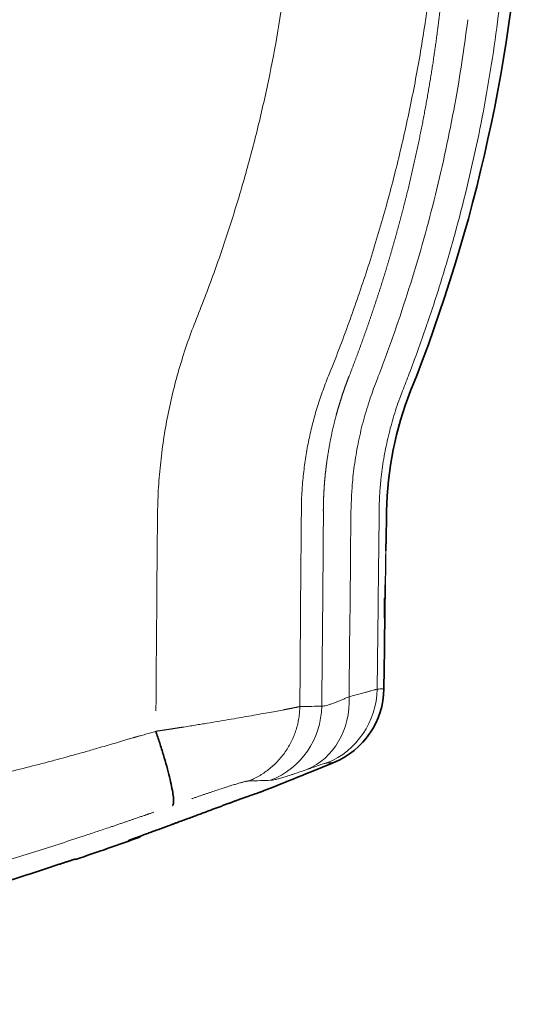
# Model space of a CAD drawing. Units: millimetres. Extents: x 145 to 652, y 22 to 569.
# Drawn here: x 578 to 652, y 248 to 393 of the extents above; entities that cross this region are included whole.
import ezdxf

# ---------------------------------------------------------------- set-up
doc = ezdxf.new("R2010")
doc.units = ezdxf.units.MM
doc.layers.add('1', color=7, linetype='Continuous', true_color=0xffffff)

msp = doc.modelspace()

# ---------------------------------------------------------------- linework, layer by layer
at = {"layer": '1', "color": 18, "linetype": 'Continuous', "lineweight": 35}
for p, q in [((631.87, 315.78), (631.94, 320.63)), ((631.87, 315.78), (631.87, 315.78)), ((631.71, 307.78), (631.66, 307.78)), ((631.55, 294.34), (631.63, 300.14)), ((595.39, 272.38), (595.39, 272.51))]:
    msp.add_line(p, q, dxfattribs=at)
at = {"layer": '1', "color": 18, "linetype": 'Continuous', "lineweight": 13}
msp.add_line((593.88, 271.91), (593.88, 271.94), dxfattribs=at)
at = {"layer": '1', "color": 18, "linetype": 'Continuous', "lineweight": 35}
for centre, radius, start, end in [((414.48, 426.71), 238, 338.2269, 15.7192), ((681.94, 319.88), 50, 158.2269, 179.1393), ((619.55, 294.52), 12, 292.458, 359.1393)]:
    msp.add_arc(centre, radius, start, end, dxfattribs=at)
msp.add_ellipse((-119.22, 303.74), major_axis=(-750.88, 0), ratio=0.577372, start_param=3.133585, end_param=3.148745, dxfattribs=at)
at = {"layer": '1', "color": 18, "linetype": 'Continuous', "lineweight": 13}
for centre, major_axis, ratio, start_param, end_param in [((615.65, 293.52), (4.02, -11.31), 0.881726, 0.04774, 1.235852), ((618.56, 294.47), (0.58, -11.99), 0.998661, 0.341409, 1.507288), ((610.39, 291.97), (0.33, -12), 0.995742, 0.347535, 1.528493)]:
    msp.add_ellipse(centre, major_axis=major_axis, ratio=ratio, start_param=start_param, end_param=end_param, dxfattribs=at)
for points, knots in [([(635.75, 471.99), (636.3, 469.24), (637.3, 463.72), (638.49, 455.42), (639.37, 447.1), (639.95, 438.75), (640.23, 430.39), (640.21, 424.8), (640.11, 420.6), (640.07, 419.19), (640, 417.44), (639.98, 417.09), (639.95, 416.39), (639.94, 416.04), (639.88, 414.99), (639.85, 414.29), (639.64, 410.79), (639.43, 408), (638.9, 402.44), (638.27, 396.91), (637.03, 388.68), (635.49, 380.51), (633.66, 372.4), (631.54, 364.36), (629.12, 356.39), (627.31, 351.12), (625.4, 345.87), (624.4, 343.25), (623.34, 340.65)], [0, 0, 0, 0, 0.0625, 0.125, 0.1875, 0.25, 0.3125, 0.375, 0.375, 0.40625, 0.40625, 0.414063, 0.414063, 0.421875, 0.421875, 0.4375, 0.4375, 0.5, 0.5, 0.5625, 0.625, 0.6875, 0.75, 0.8125, 0.875, 0.9375, 0.9375, 1, 1, 1, 1]), ([(639.41, 391.21), (639.42, 391.29), (639.44, 391.45), (639.47, 391.68), (639.5, 391.92), (639.53, 392.16), (639.56, 392.4), (639.59, 392.64), (639.62, 392.87), (639.65, 393.11), (639.68, 393.35), (639.71, 393.59), (639.74, 393.82), (639.77, 394.06), (639.79, 394.3), (639.82, 394.53), (639.85, 394.77), (639.88, 395), (639.9, 395.24), (639.93, 395.47), (639.96, 395.71), (639.98, 395.94), (640.01, 396.18), (640.03, 396.41), (640.06, 396.65), (640.08, 396.88), (640.11, 397.11), (640.13, 397.35), (640.16, 397.58), (640.18, 397.81), (640.21, 398.05), (640.23, 398.28), (640.25, 398.51), (640.27, 398.74), (640.3, 398.98), (640.32, 399.21), (640.34, 399.44), (640.36, 399.67), (640.39, 399.9), (640.41, 400.13), (640.43, 400.36), (640.45, 400.59), (640.47, 400.82), (640.49, 401.05), (640.51, 401.28), (640.53, 401.51), (640.55, 401.74), (640.57, 401.97), (640.59, 402.2), (640.61, 402.42), (640.63, 402.65), (640.64, 402.88), (640.66, 403.11), (640.68, 403.34), (640.7, 403.56), (640.71, 403.79), (640.73, 404.02), (640.75, 404.24), (640.77, 404.47), (640.78, 404.7), (640.8, 404.92), (640.81, 405.15), (640.83, 405.37), (640.84, 405.6), (640.86, 405.82), (640.87, 406.05), (640.89, 406.27), (640.9, 406.49), (640.92, 406.72), (640.93, 406.94), (640.95, 407.17), (640.96, 407.39), (640.97, 407.61), (640.99, 407.83), (641, 408.06), (641.01, 408.28), (641.02, 408.5), (641.04, 408.72), (641.05, 408.94), (641.06, 409.16), (641.07, 409.39), (641.08, 409.61), (641.09, 409.83), (641.1, 410.05), (641.11, 410.27), (641.13, 410.49), (641.14, 410.71), (641.15, 410.93), (641.16, 411.14), (641.16, 411.36), (641.17, 411.58), (641.18, 411.8), (641.19, 412.02), (641.2, 412.24), (641.21, 412.45), (641.22, 412.67), (641.22, 412.89), (641.23, 413.1), (641.24, 413.32), (641.25, 413.54), (641.25, 413.75), (641.26, 413.97), (641.27, 414.18), (641.27, 414.4), (641.28, 414.61), (641.29, 414.83), (641.29, 415.04), (641.3, 415.26), (641.3, 415.47), (641.31, 415.69), (641.31, 415.9), (641.32, 416.11), (641.32, 416.33), (641.33, 416.54), (641.33, 416.75), (641.34, 416.96), (641.34, 417.18), (641.34, 417.39), (641.35, 417.6), (641.35, 417.81), (641.38, 419.72), (641.39, 423.35), (641.28, 428.7), (641.04, 434.08), (640.67, 439.5), (640.16, 445.12), (639.47, 451.09), (638.55, 457.53), (637.36, 464.39), (636.38, 469.17), (635.81, 471.75), (635.77, 471.91), (635.75, 471.99)], [0, 0, 0, 0, 0.002978, 0.005952, 0.008923, 0.011892, 0.014856, 0.017818, 0.020777, 0.023732, 0.026684, 0.029633, 0.032579, 0.035521, 0.038461, 0.041397, 0.04433, 0.04726, 0.050186, 0.05311, 0.05603, 0.058947, 0.061861, 0.064772, 0.067679, 0.070583, 0.073484, 0.076382, 0.079277, 0.082169, 0.085057, 0.087942, 0.090824, 0.093703, 0.096578, 0.099451, 0.10232, 0.105186, 0.108049, 0.110908, 0.113765, 0.116618, 0.119468, 0.122315, 0.125158, 0.127999, 0.130836, 0.13367, 0.136501, 0.139328, 0.142153, 0.144974, 0.147792, 0.150607, 0.153419, 0.156227, 0.159033, 0.161835, 0.164634, 0.167429, 0.170222, 0.173011, 0.175797, 0.17858, 0.18136, 0.184137, 0.18691, 0.18968, 0.192447, 0.195211, 0.197972, 0.200729, 0.203483, 0.206234, 0.208982, 0.211727, 0.214468, 0.217207, 0.219942, 0.222674, 0.225402, 0.228128, 0.23085, 0.233569, 0.236285, 0.238998, 0.241707, 0.244413, 0.247117, 0.249816, 0.252513, 0.255207, 0.257897, 0.260584, 0.263268, 0.265949, 0.268626, 0.271301, 0.273972, 0.27664, 0.279305, 0.281966, 0.284625, 0.28728, 0.289932, 0.292581, 0.295226, 0.297869, 0.300508, 0.303144, 0.305777, 0.308406, 0.311033, 0.313656, 0.316276, 0.318893, 0.321507, 0.324117, 0.326724, 0.329329, 0.331929, 0.397386, 0.463268, 0.529576, 0.596308, 0.663465, 0.737727, 0.817568, 0.902987, 0.993983, 0.996991, 1, 1, 1, 1]), ([(603.81, 349.16), (604.75, 351.52), (605.65, 353.88), (607.36, 358.63), (608.98, 363.41), (611.14, 370.62), (613.04, 377.9), (614.68, 385.23), (616.05, 392.62), (617.16, 400.06), (618, 407.57), (618.38, 412.61), (618.57, 415.77), (618.6, 416.41), (618.65, 417.36), (618.66, 417.68), (618.69, 418.31), (618.76, 419.89), (618.81, 421.48), (618.89, 425.27), (618.91, 430.33), (618.66, 437.89), (618.15, 445.44), (617.36, 452.96), (616.3, 460.47), (615.41, 465.45), (614.91, 467.95)], [0, 0, 0, 0, 0.0625, 0.0625, 0.125, 0.1875, 0.25, 0.3125, 0.375, 0.4375, 0.5, 0.5625, 0.5625, 0.578125, 0.578125, 0.585937, 0.585937, 0.59375, 0.625, 0.625, 0.6875, 0.75, 0.8125, 0.875, 0.9375, 1, 1, 1, 1]), ([(648.8, 396.6), (648.53, 394.23), (647.92, 389.51), (646.79, 382.46), (645.43, 375.46), (644.38, 370.81), (643.26, 366.18), (642.66, 363.87), (641.39, 359.26), (640.05, 354.67), (637.81, 347.81), (636.16, 343.27), (635.3, 341.01)], [0, 0, 0, 0, 0.125, 0.25, 0.375, 0.5, 0.5, 0.625, 0.625, 0.75, 0.875, 1, 1, 1, 1]), ([(630.72, 340.61), (631.54, 342.76), (633.13, 347.07), (634.57, 351.41), (636.64, 357.93), (637.88, 362.3), (639.53, 368.9), (640.56, 373.31), (641.46, 377.74), (642.29, 382.19), (643.06, 386.64), (643.68, 391.13), (643.96, 393.37)], [0, 0, 0, 0, 0.125, 0.25, 0.25, 0.5, 0.5, 0.625, 0.75, 0.75, 0.875, 1, 1, 1, 1]), ([(626.41, 340.65), (626.44, 340.72), (626.49, 340.86), (626.58, 341.07), (626.66, 341.28), (626.74, 341.48), (626.82, 341.69), (626.9, 341.9), (626.98, 342.11), (627.06, 342.32), (627.13, 342.53), (627.21, 342.74), (627.29, 342.94), (627.37, 343.15), (627.45, 343.36), (627.53, 343.57), (627.6, 343.78), (627.68, 343.99), (627.76, 344.2), (627.84, 344.41), (627.91, 344.62), (627.99, 344.82), (628.07, 345.03), (628.14, 345.24), (628.22, 345.45), (628.29, 345.66), (628.37, 345.87), (628.44, 346.08), (628.52, 346.29), (628.59, 346.5), (628.67, 346.71), (628.74, 346.92), (628.82, 347.13), (628.89, 347.34), (628.96, 347.54), (629.04, 347.75), (629.11, 347.96), (629.18, 348.17), (629.26, 348.38), (629.33, 348.59), (629.4, 348.8), (629.47, 349.01), (629.55, 349.22), (629.62, 349.43), (629.69, 349.64), (629.76, 349.85), (629.83, 350.06), (629.9, 350.27), (629.97, 350.48), (630.04, 350.69), (630.11, 350.9), (630.18, 351.11), (630.25, 351.32), (630.32, 351.53), (630.39, 351.74), (630.46, 351.95), (630.53, 352.16), (630.6, 352.37), (630.67, 352.58), (630.73, 352.79), (630.8, 353), (630.87, 353.21), (630.94, 353.42), (631, 353.63), (631.07, 353.84), (631.14, 354.05), (631.2, 354.26), (631.27, 354.47), (631.34, 354.68), (631.4, 354.89), (631.47, 355.1), (631.53, 355.32), (631.6, 355.53), (631.66, 355.74), (631.73, 355.95), (631.79, 356.16), (631.86, 356.37), (631.92, 356.58), (631.98, 356.79), (632.05, 357), (632.11, 357.21), (632.17, 357.42), (632.24, 357.63), (632.3, 357.84), (632.36, 358.05), (632.42, 358.26), (632.49, 358.48), (632.55, 358.69), (632.61, 358.9), (632.67, 359.11), (632.73, 359.32), (632.79, 359.53), (632.85, 359.74), (632.91, 359.95), (632.97, 360.16), (633.03, 360.37), (633.09, 360.58), (633.15, 360.8), (633.21, 361.01), (633.27, 361.22), (633.33, 361.43), (633.39, 361.64), (633.45, 361.85), (633.5, 362.06), (633.56, 362.27), (633.62, 362.48), (633.68, 362.7), (633.73, 362.91), (633.79, 363.12), (633.85, 363.33), (633.91, 363.54), (633.96, 363.75), (634.02, 363.96), (634.07, 364.17), (634.13, 364.39), (634.18, 364.6), (634.24, 364.81), (634.3, 365.02), (634.35, 365.23), (634.4, 365.44), (634.48, 365.73), (634.57, 366.09), (634.68, 366.53), (634.79, 366.97), (634.9, 367.41), (635.01, 367.85), (635.12, 368.29), (635.22, 368.73), (635.33, 369.17), (635.43, 369.61), (635.54, 370.04), (635.64, 370.48), (635.74, 370.92), (635.84, 371.36), (635.94, 371.8), (636.04, 372.24), (636.14, 372.68), (636.24, 373.12), (636.33, 373.56), (636.43, 374), (636.52, 374.44), (636.62, 374.88), (636.71, 375.32), (636.8, 375.77), (636.89, 376.21), (636.98, 376.65), (637.07, 377.09), (637.16, 377.53), (637.24, 377.97), (637.33, 378.41), (637.41, 378.85), (637.5, 379.29), (637.58, 379.73), (637.66, 380.17), (637.74, 380.61), (637.82, 381.06), (637.9, 381.5), (637.98, 381.94), (638.06, 382.38), (638.13, 382.82), (638.21, 383.26), (638.28, 383.7), (638.36, 384.14), (638.43, 384.58), (638.5, 385.03), (638.57, 385.47), (638.64, 385.91), (638.71, 386.35), (638.78, 386.79), (638.85, 387.23), (638.91, 387.67), (638.98, 388.12), (639.04, 388.56), (639.11, 389), (639.17, 389.44), (639.23, 389.88), (639.29, 390.32), (639.35, 390.77), (639.39, 391.06), (639.41, 391.21)], [0, 0, 0, 0, 0.004239, 0.008478, 0.012715, 0.016952, 0.021189, 0.025425, 0.02966, 0.033894, 0.038128, 0.042361, 0.046594, 0.050826, 0.055057, 0.059288, 0.063518, 0.067747, 0.071976, 0.076204, 0.080432, 0.084658, 0.088885, 0.09311, 0.097335, 0.101559, 0.105783, 0.110006, 0.114228, 0.11845, 0.122671, 0.126892, 0.131112, 0.135331, 0.13955, 0.143768, 0.147985, 0.152202, 0.156418, 0.160633, 0.164848, 0.169063, 0.173276, 0.177489, 0.181702, 0.185914, 0.190125, 0.194336, 0.198546, 0.202755, 0.206964, 0.211172, 0.21538, 0.219587, 0.223793, 0.227999, 0.232204, 0.236409, 0.240613, 0.244816, 0.249019, 0.253221, 0.257423, 0.261624, 0.265824, 0.270024, 0.274224, 0.278422, 0.28262, 0.286818, 0.291015, 0.295211, 0.299407, 0.303602, 0.307797, 0.311991, 0.316184, 0.320377, 0.324569, 0.328761, 0.332952, 0.337143, 0.341333, 0.345522, 0.349711, 0.353899, 0.358087, 0.362274, 0.366461, 0.370647, 0.374832, 0.379017, 0.383202, 0.387386, 0.391569, 0.395751, 0.399934, 0.404115, 0.408296, 0.412477, 0.416657, 0.420836, 0.425015, 0.429193, 0.433371, 0.437548, 0.441725, 0.445901, 0.450076, 0.454251, 0.458426, 0.4626, 0.466773, 0.470946, 0.475118, 0.47929, 0.483461, 0.487632, 0.491802, 0.495972, 0.500141, 0.50879, 0.517438, 0.526085, 0.53473, 0.543375, 0.552018, 0.56066, 0.5693, 0.57794, 0.586578, 0.595215, 0.603851, 0.612485, 0.621119, 0.629751, 0.638382, 0.647012, 0.655641, 0.664269, 0.672896, 0.681522, 0.690146, 0.69877, 0.707392, 0.716014, 0.724634, 0.733254, 0.741872, 0.750489, 0.759106, 0.767721, 0.776336, 0.784949, 0.793562, 0.802173, 0.810784, 0.819393, 0.828002, 0.83661, 0.845217, 0.853823, 0.862428, 0.871033, 0.879636, 0.888239, 0.89684, 0.905441, 0.914041, 0.922641, 0.931239, 0.939837, 0.948434, 0.95703, 0.965626, 0.97422, 0.982814, 0.991408, 1, 1, 1, 1]), ([(598.03, 319.94), (598.04, 321.2), (598.08, 322.46), (598.22, 324.96), (598.42, 327.45), (598.89, 331.15), (599.53, 334.82), (600.33, 338.46), (601.31, 342.06), (602.08, 344.44), (602.9, 346.81), (603.34, 347.99), (603.81, 349.16)], [0, 0, 0, 0, 0.125, 0.125, 0.25, 0.375, 0.5, 0.625, 0.75, 0.875, 0.875, 1, 1, 1, 1]), ([(623.34, 340.65), (623.02, 339.86), (622.4, 338.26), (621.6, 335.84), (620.92, 333.39), (620.36, 330.91), (619.91, 328.4), (619.7, 326.71), (619.56, 325.43), (619.51, 324.9), (619.47, 324.36), (619.46, 324.15), (619.45, 324.04), (619.43, 323.72), (619.36, 322.65), (619.33, 321.58), (619.33, 320.72)], [0, 0, 0, 0, 0.125, 0.25, 0.375, 0.5, 0.625, 0.75, 0.75, 0.8125, 0.828125, 0.828125, 0.84375, 0.84375, 0.875, 1, 1, 1, 1]), ([(624.5, 334.87), (624.51, 334.9), (624.53, 334.97), (624.55, 335.07), (624.58, 335.17), (624.61, 335.27), (624.64, 335.37), (624.66, 335.47), (624.69, 335.57), (624.72, 335.67), (624.75, 335.78), (624.78, 335.88), (624.81, 335.98), (624.84, 336.08), (624.87, 336.18), (624.9, 336.28), (624.93, 336.38), (624.96, 336.48), (624.99, 336.58), (625.02, 336.68), (625.05, 336.78), (625.08, 336.88), (625.11, 336.98), (625.15, 337.08), (625.18, 337.18), (625.21, 337.28), (625.24, 337.38), (625.27, 337.48), (625.31, 337.58), (625.34, 337.68), (625.37, 337.78), (625.4, 337.88), (625.44, 337.98), (625.47, 338.08), (625.51, 338.18), (625.54, 338.28), (625.57, 338.38), (625.61, 338.48), (625.64, 338.58), (625.68, 338.68), (625.71, 338.78), (625.75, 338.87), (625.78, 338.97), (625.82, 339.07), (625.85, 339.17), (625.89, 339.27), (625.93, 339.37), (625.96, 339.47), (626, 339.57), (626.04, 339.67), (626.07, 339.77), (626.11, 339.86), (626.15, 339.96), (626.18, 340.06), (626.22, 340.16), (626.26, 340.26), (626.3, 340.36), (626.34, 340.45), (626.38, 340.55), (626.4, 340.62), (626.41, 340.65)], [0, 0, 0, 0, 0.017203, 0.034408, 0.051613, 0.06882, 0.086028, 0.103237, 0.120447, 0.137658, 0.15487, 0.172084, 0.189299, 0.206515, 0.223732, 0.24095, 0.25817, 0.275391, 0.292613, 0.309837, 0.327062, 0.344288, 0.361516, 0.378745, 0.395975, 0.413207, 0.43044, 0.447674, 0.46491, 0.482147, 0.499386, 0.516626, 0.533868, 0.551111, 0.568356, 0.585602, 0.60285, 0.620099, 0.63735, 0.654602, 0.671856, 0.689112, 0.706369, 0.723628, 0.740888, 0.75815, 0.775414, 0.792679, 0.809946, 0.827215, 0.844486, 0.861758, 0.879032, 0.896308, 0.913585, 0.930865, 0.948146, 0.965429, 0.982713, 1, 1, 1, 1]), ([(626.89, 324.86), (626.99, 325.97), (627.12, 327.06), (627.45, 329.24), (627.65, 330.32), (628.11, 332.47), (628.37, 333.53), (628.97, 335.65), (629.3, 336.7), (629.67, 337.75)], [0, 0, 0, 0, 0.25, 0.25, 0.5, 0.5, 0.75, 0.75, 1, 1, 1, 1]), ([(633.89, 337.35), (633.54, 336.38), (633.21, 335.4), (632.62, 333.41), (632.36, 332.41), (631.89, 330.4), (631.69, 329.39), (631.35, 327.35), (631.21, 326.32), (631.1, 325.29)], [0, 0, 0, 0, 0.25, 0.25, 0.5, 0.5, 0.75, 0.75, 1, 1, 1, 1]), ([(622.57, 320.72), (622.57, 320.76), (622.58, 320.84), (622.58, 320.96), (622.58, 321.08), (622.58, 321.21), (622.58, 321.33), (622.58, 321.45), (622.59, 321.57), (622.59, 321.68), (622.59, 321.8), (622.6, 321.92), (622.6, 322.04), (622.6, 322.16), (622.61, 322.27), (622.61, 322.39), (622.62, 322.51), (622.62, 322.62), (622.63, 322.74), (622.63, 322.85), (622.64, 322.97), (622.64, 323.08), (622.65, 323.19), (622.65, 323.31), (622.66, 323.42), (622.67, 323.53), (622.67, 323.64), (622.68, 323.75), (622.69, 323.87), (622.69, 323.98), (622.7, 324.09), (622.71, 324.2), (622.72, 324.3), (622.72, 324.41), (622.73, 324.52), (622.74, 324.63), (622.75, 324.74), (622.76, 324.84), (622.77, 324.95), (622.77, 325.06), (622.78, 325.16), (622.79, 325.27), (622.8, 325.37), (622.81, 325.48), (622.82, 325.58), (622.83, 325.68), (622.84, 325.79), (622.85, 325.89), (622.86, 325.99), (622.87, 326.09), (622.88, 326.2), (622.89, 326.3), (622.9, 326.4), (622.92, 326.5), (622.93, 326.6), (622.94, 326.7), (622.95, 326.79), (622.96, 326.89), (622.97, 326.99), (622.98, 327.09), (623, 327.19), (623.01, 327.28), (623.02, 327.38), (623.03, 327.47), (623.05, 327.57), (623.06, 327.66), (623.07, 327.76), (623.09, 327.9), (623.12, 328.09), (623.15, 328.33), (623.19, 328.57), (623.22, 328.81), (623.26, 329.05), (623.3, 329.28), (623.34, 329.52), (623.37, 329.75), (623.42, 329.99), (623.46, 330.22), (623.5, 330.45), (623.54, 330.68), (623.59, 330.91), (623.63, 331.14), (623.67, 331.37), (623.72, 331.59), (623.77, 331.82), (623.82, 332.04), (623.86, 332.27), (623.91, 332.49), (623.96, 332.71), (624.01, 332.93), (624.06, 333.15), (624.12, 333.37), (624.17, 333.58), (624.22, 333.8), (624.28, 334.02), (624.33, 334.23), (624.39, 334.44), (624.44, 334.66), (624.48, 334.8), (624.5, 334.87)], [0, 0, 0, 0, 0.00852, 0.017011, 0.025473, 0.033905, 0.042309, 0.050683, 0.059027, 0.067343, 0.075629, 0.083886, 0.092114, 0.100312, 0.108481, 0.116621, 0.124732, 0.132814, 0.140866, 0.148889, 0.156883, 0.164847, 0.172782, 0.180688, 0.188565, 0.196413, 0.204231, 0.21202, 0.21978, 0.22751, 0.235211, 0.242883, 0.250526, 0.25814, 0.265724, 0.273279, 0.280805, 0.288301, 0.295768, 0.303206, 0.310615, 0.317995, 0.325345, 0.332666, 0.339958, 0.34722, 0.354453, 0.361657, 0.368832, 0.375978, 0.383094, 0.390181, 0.397239, 0.404267, 0.411266, 0.418237, 0.425177, 0.432089, 0.438971, 0.445824, 0.452648, 0.459442, 0.466208, 0.472944, 0.479651, 0.486328, 0.492976, 0.499595, 0.51661, 0.533566, 0.550463, 0.567303, 0.584085, 0.600808, 0.617473, 0.63408, 0.650629, 0.66712, 0.683553, 0.699928, 0.716244, 0.732502, 0.748703, 0.764845, 0.780929, 0.796954, 0.812922, 0.828832, 0.844683, 0.860476, 0.876211, 0.891889, 0.907507, 0.923068, 0.938571, 0.954015, 0.969402, 0.98473, 1, 1, 1, 1]), ([(631.1, 325.29), (631.03, 324.58), (630.97, 323.88), (630.89, 322.47), (630.86, 321.77), (630.85, 321.06)], [0, 0, 0, 0, 0.5, 0.5, 1, 1, 1, 1]), ([(626.66, 320.1), (626.67, 320.9), (626.7, 321.69), (626.78, 323.28), (626.83, 324.07), (626.89, 324.86)], [0, 0, 0, 0, 0.5, 0.5, 1, 1, 1, 1]), ([(622.58, 318.79), (622.58, 318.81), (622.58, 318.84), (622.58, 318.89), (622.58, 318.94), (622.58, 318.98), (622.58, 319.03), (622.58, 319.08), (622.58, 319.13), (622.58, 319.18), (622.58, 319.22), (622.58, 319.27), (622.58, 319.32), (622.58, 319.37), (622.58, 319.42), (622.58, 319.47), (622.58, 319.51), (622.58, 319.56), (622.58, 319.61), (622.58, 319.66), (622.58, 319.71), (622.58, 319.75), (622.58, 319.8), (622.58, 319.85), (622.58, 319.9), (622.58, 319.95), (622.58, 320), (622.58, 320.04), (622.58, 320.09), (622.58, 320.14), (622.58, 320.19), (622.58, 320.24), (622.58, 320.29), (622.58, 320.33), (622.58, 320.38), (622.58, 320.43), (622.58, 320.48), (622.58, 320.53), (622.58, 320.57), (622.58, 320.62), (622.58, 320.67), (622.57, 320.7), (622.57, 320.72)], [0, 0, 0, 0, 0.024615, 0.049242, 0.073884, 0.098539, 0.12321, 0.147895, 0.172596, 0.197314, 0.222048, 0.2468, 0.27157, 0.296358, 0.321165, 0.345991, 0.370838, 0.395705, 0.420593, 0.445502, 0.470434, 0.495388, 0.520366, 0.545367, 0.570392, 0.595442, 0.620517, 0.645617, 0.670744, 0.695897, 0.721078, 0.746286, 0.771522, 0.796788, 0.822082, 0.847406, 0.87276, 0.898145, 0.923561, 0.949008, 0.974488, 1, 1, 1, 1]), ([(630.85, 320.63), (630.8, 316.25), (630.75, 311.86), (630.68, 305.28), (630.65, 303.08), (630.6, 298.69), (630.57, 296.49), (630.54, 294.29)], [0, 0, 0, 0, 0.5, 0.5, 0.75, 0.75, 1, 1, 1, 1]), ([(622.34, 291.79), (622.37, 294.04), (622.39, 296.29), (622.43, 300.8), (622.46, 303.05), (622.52, 309.8), (622.55, 314.3), (622.58, 318.79)], [0, 0, 0, 0, 0.25, 0.25, 0.5, 0.5, 1, 1, 1, 1]), ([(631.63, 300.25), (631.64, 300.43), (631.65, 300.87), (631.66, 301.61), (631.68, 302.48), (631.69, 303.41), (631.71, 304.41), (631.72, 305.46), (631.74, 306.58), (631.76, 307.76), (631.78, 309), (631.8, 310.3), (631.81, 311.66), (631.84, 313.08), (631.85, 314.46), (631.86, 315.37), (631.87, 315.78)], [0, 0, 0, 0, 0.033631, 0.085958, 0.142197, 0.202354, 0.266435, 0.334442, 0.40638, 0.482251, 0.562059, 0.645805, 0.733491, 0.825119, 0.92069, 1, 1, 1, 1]), ([(631.82, 314.78), (631.81, 314.3), (631.8, 313.59), (631.79, 312.88), (631.78, 312.41), (631.78, 312.17), (631.76, 310.99), (631.74, 310.04), (631.73, 309.09)], [0, 0, 0, 0, 0.25, 0.375, 0.375, 0.5, 0.5, 1, 1, 1, 1]), ([(631.84, 315.78), (631.84, 315.78), (631.84, 315.78), (631.84, 315.78), (631.84, 315.78), (631.84, 315.78), (631.84, 315.78), (631.84, 315.77), (631.84, 315.77), (631.84, 315.77), (631.84, 315.77), (631.84, 315.77), (631.84, 315.76), (631.84, 315.76), (631.84, 315.76), (631.84, 315.75), (631.84, 315.75), (631.84, 315.74), (631.84, 315.74), (631.84, 315.74), (631.84, 315.73), (631.84, 315.73), (631.84, 315.72), (631.84, 315.71), (631.84, 315.71), (631.83, 315.69), (631.83, 315.66), (631.83, 315.61), (631.83, 315.55), (631.83, 315.49), (631.83, 315.41), (631.83, 315.34), (631.82, 315.25), (631.82, 315.18), (631.82, 315.13), (631.82, 315.11), (631.82, 315.08), (631.82, 315.05), (631.82, 315.02), (631.82, 314.99), (631.82, 314.96), (631.82, 314.93), (631.82, 314.9), (631.82, 314.87), (631.82, 314.84), (631.82, 314.81), (631.82, 314.79), (631.82, 314.78)], [0, 0, 0, 0, 0.010537, 0.021042, 0.03152, 0.041973, 0.052404, 0.062814, 0.073208, 0.083588, 0.093957, 0.104317, 0.114672, 0.125024, 0.135376, 0.145731, 0.156092, 0.166462, 0.176843, 0.187238, 0.197651, 0.208084, 0.218539, 0.229019, 0.239528, 0.250068, 0.312792, 0.374915, 0.437048, 0.499798, 0.562494, 0.624589, 0.686693, 0.749412, 0.768882, 0.788255, 0.807548, 0.826779, 0.845965, 0.865124, 0.884275, 0.903435, 0.922622, 0.941855, 0.96115, 0.980526, 1, 1, 1, 1]), ([(631.87, 315.78), (631.87, 315.78), (631.87, 315.78), (631.87, 315.78), (631.87, 315.78), (631.87, 315.78), (631.87, 315.78), (631.87, 315.78), (631.86, 315.78), (631.86, 315.78), (631.86, 315.78), (631.86, 315.78), (631.86, 315.78), (631.86, 315.78), (631.85, 315.78), (631.85, 315.78), (631.85, 315.78), (631.85, 315.78), (631.84, 315.78), (631.84, 315.78), (631.84, 315.78)], [0, 0, 0, 0, 0.032625, 0.089625, 0.146613, 0.203588, 0.260552, 0.317504, 0.374444, 0.431372, 0.488288, 0.545192, 0.602084, 0.658965, 0.715833, 0.77269, 0.829535, 0.886368, 0.94319, 1, 1, 1, 1]), ([(631.66, 307.78), (631.66, 307.78), (631.66, 307.78), (631.66, 307.78), (631.66, 307.78), (631.66, 307.78), (631.66, 307.78), (631.66, 307.77), (631.66, 307.77), (631.66, 307.77), (631.66, 307.77), (631.66, 307.77), (631.66, 307.76), (631.66, 307.76), (631.66, 307.76), (631.65, 307.75), (631.65, 307.72), (631.65, 307.68), (631.65, 307.62), (631.65, 307.56), (631.65, 307.49), (631.64, 307.41), (631.64, 307.33), (631.64, 307.25), (631.64, 307.17), (631.64, 307.09), (631.64, 307.01), (631.64, 306.96), (631.64, 306.93), (631.64, 306.92), (631.64, 306.91), (631.64, 306.89), (631.64, 306.88), (631.64, 306.87), (631.64, 306.86), (631.64, 306.85), (631.64, 306.85)], [0, 0, 0, 0, 0.008991, 0.017955, 0.026895, 0.035817, 0.044726, 0.053626, 0.062523, 0.071421, 0.080325, 0.089241, 0.098173, 0.107126, 0.116106, 0.125115, 0.187512, 0.249894, 0.312235, 0.374868, 0.437379, 0.499667, 0.56192, 0.624645, 0.687264, 0.749477, 0.811728, 0.874405, 0.890275, 0.906044, 0.921737, 0.937381, 0.953002, 0.968628, 0.984285, 1, 1, 1, 1]), ([(631.72, 308.28), (631.72, 308.27), (631.72, 308.27), (631.72, 308.26), (631.72, 308.24), (631.72, 308.23), (631.72, 308.22), (631.72, 308.21), (631.72, 308.2), (631.72, 308.19), (631.72, 308.18), (631.72, 308.16), (631.72, 308.15), (631.72, 308.14), (631.72, 308.13), (631.72, 308.12), (631.72, 308.11), (631.71, 308.1), (631.71, 308.08), (631.71, 308.04), (631.71, 308), (631.71, 307.96), (631.71, 307.92), (631.71, 307.89), (631.71, 307.86), (631.71, 307.84), (631.71, 307.82), (631.71, 307.81), (631.71, 307.8), (631.71, 307.8), (631.71, 307.79), (631.71, 307.79), (631.71, 307.78), (631.71, 307.78), (631.71, 307.78), (631.71, 307.78), (631.71, 307.78)], [0, 0, 0, 0, 0.014864, 0.029669, 0.044424, 0.059135, 0.073811, 0.088459, 0.103088, 0.117705, 0.132318, 0.146936, 0.161566, 0.176217, 0.190896, 0.205611, 0.22037, 0.235181, 0.250051, 0.312769, 0.374892, 0.437028, 0.499785, 0.56186, 0.623699, 0.685911, 0.749097, 0.777495, 0.805638, 0.83358, 0.861372, 0.88907, 0.916726, 0.944397, 0.972137, 1, 1, 1, 1]), ([(631.64, 306.85), (631.65, 306.3), (631.65, 305.75), (631.66, 304.65), (631.66, 304.11), (631.66, 303.01), (631.66, 302.46), (631.65, 301.78), (631.65, 301.64), (631.65, 301.37), (631.65, 301.23), (631.64, 300.82), (631.64, 300.55), (631.64, 300.27)], [0, 0, 0, 0, 0.25, 0.25, 0.5, 0.5, 0.75, 0.75, 0.8125, 0.8125, 0.875, 0.875, 1, 1, 1, 1]), ([(631.64, 300.27), (631.63, 300.27), (631.63, 300.27), (631.63, 300.26), (631.63, 300.25), (631.63, 300.25)], [0, 0, 0, 0, 0.343567, 0.686492, 1, 1, 1, 1]), ([(631.63, 300.23), (631.63, 300.23), (631.63, 300.22), (631.63, 300.22), (631.63, 300.21), (631.63, 300.2), (631.63, 300.2), (631.63, 300.19), (631.63, 300.19), (631.63, 300.18), (631.63, 300.18), (631.63, 300.17), (631.63, 300.17), (631.63, 300.16), (631.63, 300.15), (631.63, 300.15), (631.63, 300.15), (631.63, 300.14), (631.63, 300.14), (631.63, 300.14), (631.63, 300.14), (631.63, 300.14)], [0, 0, 0, 0, 0.033798, 0.072438, 0.111077, 0.149727, 0.188398, 0.227101, 0.265846, 0.304643, 0.343504, 0.382437, 0.451324, 0.520008, 0.588548, 0.657, 0.725424, 0.793878, 0.86242, 0.931108, 1, 1, 1, 1]), ([(622.34, 291.79), (622.4, 291.78), (622.54, 291.78), (622.84, 291.84), (623.22, 291.94), (623.69, 292.08), (624.05, 292.21), (624.35, 292.32), (624.5, 292.38), (624.66, 292.44), (624.77, 292.49), (624.83, 292.51), (625.11, 292.62), (625.58, 292.81), (626.11, 293.04), (626.38, 293.16)], [0, 0, 0, 0, 0.125, 0.25, 0.375, 0.5, 0.625, 0.625, 0.6875, 0.71875, 0.71875, 0.75, 0.75, 0.875, 1, 1, 1, 1]), ([(626.38, 293.16), (626.69, 293.24), (627.27, 293.4), (628.04, 293.61), (628.72, 293.79), (629.29, 293.95), (629.76, 294.08), (630.01, 294.15), (630.14, 294.18), (630.17, 294.19), (630.22, 294.2), (630.24, 294.21), (630.31, 294.23), (630.35, 294.24), (630.45, 294.27), (630.51, 294.28), (630.54, 294.29)], [0, 0, 0, 0, 0.125, 0.25, 0.375, 0.5, 0.625, 0.75, 0.75, 0.78125, 0.78125, 0.8125, 0.8125, 0.875, 0.875, 1, 1, 1, 1]), ([(630.54, 294.29), (630.88, 294.31), (631.38, 294.34), (631.55, 294.34), (631.55, 294.34)], [0, 0, 0, 0, 0.500359, 1, 1, 1, 1]), ([(597.78, 288.06), (597.81, 288.06), (597.86, 288.07), (597.93, 288.08), (598.01, 288.09), (598.08, 288.1), (598.16, 288.11), (598.23, 288.12), (598.31, 288.13), (598.38, 288.15), (598.45, 288.16), (598.53, 288.17), (598.6, 288.18), (598.67, 288.19), (598.74, 288.2), (598.82, 288.21), (598.89, 288.22), (598.96, 288.23), (599.03, 288.24), (599.1, 288.25), (599.17, 288.27), (599.24, 288.28), (599.31, 288.29), (599.38, 288.3), (599.45, 288.31), (599.52, 288.32), (599.58, 288.33), (599.65, 288.34), (599.72, 288.35), (599.79, 288.36), (599.85, 288.37), (599.92, 288.38), (599.99, 288.39), (600.05, 288.4), (600.12, 288.41), (600.18, 288.42), (600.25, 288.43), (600.31, 288.44), (600.38, 288.45), (600.44, 288.46), (600.51, 288.47), (600.57, 288.48), (600.63, 288.49), (600.7, 288.5), (600.76, 288.51), (600.82, 288.52), (600.88, 288.53), (600.94, 288.54), (601, 288.55), (601.07, 288.56), (601.13, 288.57), (601.19, 288.58), (601.25, 288.59), (601.31, 288.6), (601.36, 288.6), (601.42, 288.61), (601.48, 288.62), (601.54, 288.63), (601.6, 288.64), (601.97, 288.7), (602.64, 288.81), (603.6, 288.96), (604.5, 289.11), (605.73, 289.31), (607.23, 289.56), (608.95, 289.85), (610.51, 290.12), (611.98, 290.38), (613.36, 290.62), (614.64, 290.85), (615.75, 291.06), (616.42, 291.18), (616.76, 291.25), (616.82, 291.26), (616.88, 291.27), (616.95, 291.28), (617.01, 291.3), (617.07, 291.31), (617.12, 291.32), (617.18, 291.33), (617.24, 291.34), (617.3, 291.35), (617.35, 291.36), (617.41, 291.37), (617.46, 291.38), (617.52, 291.39), (617.57, 291.4), (617.62, 291.41), (617.67, 291.42), (617.72, 291.43), (617.77, 291.44), (617.82, 291.45), (617.87, 291.46), (617.92, 291.47), (617.96, 291.48), (618.01, 291.49), (618.06, 291.5), (618.1, 291.51), (618.14, 291.51), (618.19, 291.52), (618.23, 291.53), (618.27, 291.54), (618.31, 291.55), (618.35, 291.56), (618.39, 291.56), (618.43, 291.57), (618.46, 291.58), (618.5, 291.59), (618.54, 291.59), (618.57, 291.6), (618.6, 291.61), (618.64, 291.61), (618.67, 291.62), (618.7, 291.63), (618.73, 291.63), (618.76, 291.64), (618.79, 291.65), (618.82, 291.65), (618.85, 291.66), (618.88, 291.66), (618.9, 291.67), (618.93, 291.68), (618.95, 291.68), (618.97, 291.69), (619, 291.69), (619.02, 291.7), (619.04, 291.7), (619.06, 291.71), (619.08, 291.71), (619.09, 291.71), (619.1, 291.71)], [0, 0, 0, 0, 0.002377, 0.004746, 0.007105, 0.009455, 0.011797, 0.014129, 0.016452, 0.018766, 0.021071, 0.023367, 0.025654, 0.027932, 0.030201, 0.032461, 0.034712, 0.036954, 0.039186, 0.04141, 0.043625, 0.045831, 0.048027, 0.050215, 0.052393, 0.054563, 0.056723, 0.058875, 0.061017, 0.06315, 0.065275, 0.06739, 0.069496, 0.071593, 0.073681, 0.07576, 0.07783, 0.079891, 0.081943, 0.083986, 0.08602, 0.088045, 0.090061, 0.092068, 0.094065, 0.096054, 0.098034, 0.100004, 0.101966, 0.103919, 0.105862, 0.107797, 0.109722, 0.111638, 0.113546, 0.115444, 0.117333, 0.119214, 0.121085, 0.122947, 0.155454, 0.186878, 0.217218, 0.246475, 0.312393, 0.375855, 0.436869, 0.495441, 0.560087, 0.623532, 0.685787, 0.746865, 0.75126, 0.755653, 0.760046, 0.764438, 0.768828, 0.773217, 0.777605, 0.781992, 0.786378, 0.790763, 0.795146, 0.799529, 0.80391, 0.80829, 0.812669, 0.817047, 0.821424, 0.8258, 0.830175, 0.834548, 0.838921, 0.843293, 0.847663, 0.852032, 0.856401, 0.860768, 0.865134, 0.8695, 0.873864, 0.878227, 0.882589, 0.88695, 0.89131, 0.895669, 0.900028, 0.904385, 0.908741, 0.913096, 0.91745, 0.921803, 0.926155, 0.930507, 0.934857, 0.939206, 0.943555, 0.947902, 0.952249, 0.956594, 0.960939, 0.965283, 0.969626, 0.973967, 0.978308, 0.982649, 0.986988, 0.991326, 0.995663, 1, 1, 1, 1]), ([(481.69, 269.89), (481.79, 269.89), (482.02, 269.89), (482.36, 269.9), (482.73, 269.91), (483.1, 269.93), (483.46, 269.94), (483.83, 269.95), (484.19, 269.96), (484.56, 269.97), (484.92, 269.98), (485.29, 269.99), (485.65, 270.01), (486.02, 270.02), (486.38, 270.03), (486.75, 270.05), (487.11, 270.06), (487.47, 270.07), (487.84, 270.09), (488.2, 270.1), (488.56, 270.11), (488.93, 270.13), (489.29, 270.14), (489.65, 270.16), (490.01, 270.17), (490.37, 270.19), (490.74, 270.21), (491.1, 270.22), (491.46, 270.24), (491.82, 270.25), (492.18, 270.27), (492.54, 270.29), (492.9, 270.31), (493.26, 270.32), (493.62, 270.34), (493.98, 270.36), (494.34, 270.38), (494.7, 270.4), (495.06, 270.41), (495.42, 270.43), (495.78, 270.45), (496.13, 270.47), (496.49, 270.49), (496.85, 270.51), (497.21, 270.53), (497.57, 270.55), (497.92, 270.57), (498.28, 270.59), (498.64, 270.61), (498.99, 270.64), (499.35, 270.66), (499.71, 270.68), (500.06, 270.7), (500.42, 270.72), (500.78, 270.75), (501.13, 270.77), (501.49, 270.79), (501.84, 270.82), (502.2, 270.84), (502.55, 270.86), (502.9, 270.89), (503.26, 270.91), (503.61, 270.94), (503.97, 270.96), (504.32, 270.99), (504.67, 271.01), (505.03, 271.04), (505.38, 271.06), (505.73, 271.09), (506.08, 271.11), (506.44, 271.14), (506.79, 271.17), (507.14, 271.19), (507.49, 271.22), (507.84, 271.25), (508.19, 271.28), (508.55, 271.3), (508.9, 271.33), (511.21, 271.52), (515.46, 271.89), (521.63, 272.52), (527.74, 273.23), (533.79, 274.01), (540.38, 274.95), (547.5, 276.09), (555.13, 277.46), (562.66, 278.97), (570.16, 280.62), (577.64, 282.42), (583.25, 283.89), (586.97, 284.92), (588.64, 285.4), (590.11, 285.82), (591.35, 286.18), (592.26, 286.45), (592.86, 286.63), (593.17, 286.73), (593.49, 286.82), (593.8, 286.91), (594.08, 287), (594.27, 287.05), (594.41, 287.09), (594.5, 287.12), (594.59, 287.15), (594.69, 287.17), (594.81, 287.21), (594.95, 287.24), (595.11, 287.29), (595.29, 287.34), (595.55, 287.41), (595.87, 287.5), (596.25, 287.61), (596.64, 287.72), (597.02, 287.83), (597.4, 287.94), (597.65, 288.02), (597.78, 288.06)], [0, 0, 0, 0, 0.002627, 0.005742, 0.008856, 0.011968, 0.015078, 0.018186, 0.021293, 0.024398, 0.027501, 0.030602, 0.033701, 0.036799, 0.039895, 0.042989, 0.046081, 0.049172, 0.052261, 0.055348, 0.058433, 0.061517, 0.064599, 0.067679, 0.070757, 0.073834, 0.076909, 0.079982, 0.083053, 0.086123, 0.089191, 0.092257, 0.095321, 0.098384, 0.101444, 0.104504, 0.107561, 0.110617, 0.113671, 0.116723, 0.119773, 0.122822, 0.125869, 0.128914, 0.131958, 0.135, 0.13804, 0.141078, 0.144115, 0.14715, 0.150183, 0.153215, 0.156244, 0.159273, 0.162299, 0.165324, 0.168347, 0.171368, 0.174388, 0.177405, 0.180422, 0.183436, 0.186449, 0.18946, 0.192469, 0.195477, 0.198483, 0.201487, 0.20449, 0.207491, 0.21049, 0.213488, 0.216484, 0.219478, 0.222471, 0.225462, 0.228451, 0.231438, 0.234424, 0.287519, 0.340156, 0.392345, 0.444096, 0.495419, 0.5618, 0.627538, 0.692656, 0.757177, 0.822998, 0.888237, 0.904636, 0.921002, 0.932427, 0.94339, 0.95389, 0.956636, 0.959383, 0.962129, 0.96503, 0.967501, 0.969542, 0.970265, 0.97104, 0.971867, 0.972747, 0.973804, 0.974861, 0.97637, 0.978009, 0.979775, 0.98315, 0.986523, 0.989894, 0.993264, 0.996633, 1, 1, 1, 1]), ([(623.12, 283.38), (623.09, 283.37), (623.02, 283.36), (622.83, 283.31), (622.56, 283.23), (622.23, 283.12), (621.82, 282.99), (621.49, 282.88), (621.28, 282.8), (621.23, 282.79), (621.14, 282.75), (621.01, 282.71), (620.86, 282.66), (620.57, 282.55), (620.36, 282.48), (620.14, 282.4)], [0, 0, 0, 0, 0.125, 0.25, 0.375, 0.5, 0.625, 0.75, 0.75, 0.78125, 0.78125, 0.8125, 0.875, 0.875, 1, 1, 1, 1]), ([(620.14, 282.4), (619.78, 282.27), (619.08, 282.03), (618.45, 281.81), (618.07, 281.69), (618, 281.66), (617.86, 281.62), (617.64, 281.55), (617.44, 281.48), (617.05, 281.36), (616.56, 281.21), (615.94, 281.03), (615.44, 280.9), (615.04, 280.82), (614.85, 280.8), (614.77, 280.8)], [0, 0, 0, 0, 0.125, 0.25, 0.25, 0.28125, 0.28125, 0.3125, 0.375, 0.375, 0.5, 0.625, 0.75, 0.875, 1, 1, 1, 1]), ([(611.49, 280.7), (611.49, 280.7), (611.49, 280.7), (611.48, 280.7), (611.47, 280.7), (611.46, 280.7), (611.45, 280.7), (611.44, 280.7), (611.44, 280.7), (611.43, 280.69), (611.42, 280.69), (611.41, 280.69), (611.4, 280.69), (611.39, 280.69), (611.38, 280.69), (611.37, 280.69), (611.36, 280.69), (611.35, 280.69), (611.34, 280.68), (611.32, 280.68), (611.31, 280.68), (611.3, 280.68), (611.29, 280.68), (611.28, 280.67), (611.27, 280.67), (611.25, 280.67), (611.24, 280.67), (611.23, 280.66), (611.21, 280.66), (611.2, 280.66), (611.19, 280.66), (611.17, 280.65), (611.16, 280.65), (611.14, 280.65), (611.13, 280.65), (611.11, 280.64), (611.1, 280.64), (611.08, 280.64), (611.07, 280.63), (611.05, 280.63), (611.04, 280.62), (610.97, 280.61), (610.85, 280.58), (610.65, 280.53), (610.44, 280.47), (610.2, 280.41), (609.94, 280.33), (609.66, 280.25), (609.37, 280.16), (609.02, 280.05), (608.61, 279.93), (608.13, 279.77), (607.55, 279.58), (606.83, 279.35), (606.13, 279.11), (605.54, 278.91), (605.09, 278.76), (604.63, 278.6), (604.17, 278.44), (603.69, 278.28), (603.34, 278.16), (603.14, 278.09), (603.1, 278.08)], [0, 0, 0, 0, 0.003841, 0.00768, 0.011518, 0.015355, 0.01919, 0.023024, 0.026857, 0.030689, 0.03452, 0.03835, 0.04218, 0.046008, 0.049836, 0.053663, 0.05749, 0.061317, 0.065143, 0.068969, 0.072795, 0.076621, 0.080447, 0.084273, 0.088099, 0.091925, 0.095752, 0.09958, 0.103407, 0.107236, 0.111065, 0.114895, 0.118726, 0.122557, 0.12639, 0.130224, 0.134059, 0.137895, 0.141733, 0.145572, 0.149412, 0.153254, 0.191474, 0.229653, 0.267873, 0.306216, 0.344355, 0.382485, 0.420687, 0.459038, 0.509814, 0.560656, 0.611741, 0.68772, 0.764045, 0.801914, 0.839788, 0.877734, 0.915817, 0.95348, 0.991128, 1, 1, 1, 1]), ([(597.44, 276.08), (597.43, 276.07), (597.36, 276.05), (597.27, 276.02), (597.13, 275.97), (596.98, 275.91), (596.82, 275.86), (596.68, 275.81), (596.55, 275.77), (596.4, 275.71), (596.23, 275.65), (596.03, 275.58), (595.81, 275.5), (595.56, 275.42), (595.29, 275.33), (594.97, 275.21), (594.59, 275.09), (594.17, 274.94), (593.73, 274.79), (593.27, 274.63), (592.78, 274.47), (592.28, 274.3), (591.77, 274.12), (590.79, 273.79), (589.36, 273.31), (586.87, 272.48), (583.76, 271.46), (580, 270.25), (576.18, 269.05), (571.12, 267.5), (564.72, 265.61), (557.11, 263.46), (549.36, 261.37), (541.7, 259.42), (533.87, 257.53), (526.21, 255.78), (518.3, 254.09), (512.01, 252.82), (506.96, 251.86), (503.27, 251.18), (499.08, 250.43), (495, 249.73), (491.51, 249.16), (489.08, 248.77), (487.55, 248.53), (486.54, 248.38), (485.74, 248.26), (484.87, 248.12), (484.02, 248), (483.19, 247.87), (482.41, 247.76), (481.9, 247.68), (481.66, 247.65)], [0, 0, 0, 0, 0.000378, 0.001845, 0.002379, 0.004202, 0.005779, 0.006705, 0.007841, 0.009187, 0.010743, 0.012509, 0.014485, 0.016672, 0.019068, 0.021675, 0.025264, 0.02902, 0.032945, 0.037036, 0.041296, 0.045723, 0.050317, 0.055079, 0.071663, 0.088371, 0.120928, 0.153999, 0.187586, 0.221688, 0.287176, 0.355175, 0.420415, 0.488838, 0.553621, 0.622678, 0.686271, 0.756683, 0.783847, 0.815261, 0.850925, 0.890839, 0.919128, 0.939746, 0.952692, 0.957967, 0.965533, 0.97291, 0.980099, 0.987098, 0.993908, 1, 1, 1, 1])]:
    msp.add_open_spline(points, degree=3, knots=knots, dxfattribs=at)
for points in [[(635.3, 341.01), (634.98, 340.15), (634.64, 339.29), (634.3, 338.43)], [(630.15, 339.11), (630.34, 339.61), (630.53, 340.11), (630.72, 340.61)], [(629.67, 337.75), (629.82, 338.2), (629.98, 338.65), (630.15, 339.11)], [(634.3, 338.43), (634.16, 338.07), (634.03, 337.71), (633.89, 337.35)], [(619.33, 320.72), (619.24, 311.05), (619.17, 301.38), (619.1, 291.71)], [(630.85, 321.06), (630.85, 320.92), (630.85, 320.77), (630.85, 320.63)], [(597.8, 291.06), (597.87, 300.68), (597.94, 310.31), (598.03, 319.94)], [(626.38, 293.16), (626.49, 301.9), (626.58, 310.62), (626.65, 319.34)], [(626.65, 319.34), (626.65, 319.59), (626.65, 319.85), (626.66, 320.1)], [(631.73, 309.09), (631.73, 308.82), (631.72, 308.55), (631.72, 308.28)], [(631.71, 307.78), (631.69, 307.78), (631.68, 307.78), (631.66, 307.78)], [(619.1, 291.71), (619.73, 291.72), (620.91, 291.75), (621.89, 291.77), (622.34, 291.79)], [(624.13, 283.43), (624.13, 283.43), (623.96, 283.42), (623.46, 283.39), (623.12, 283.38)], [(614.77, 280.8), (614.32, 280.78), (613.32, 280.75), (612.13, 280.72), (611.49, 280.7)]]:
    msp.add_open_spline(points, degree=3, dxfattribs=at)
at = {"layer": '1', "color": 18, "linetype": 'Continuous', "lineweight": 35}
for points, knots in [([(631.84, 315.78), (631.84, 315.78), (631.84, 315.77), (631.84, 315.75), (631.84, 315.75), (631.84, 315.73), (631.84, 315.72), (631.83, 315.68), (631.83, 315.65), (631.83, 315.6), (631.83, 315.59), (631.83, 315.57), (631.83, 315.56), (631.83, 315.53), (631.83, 315.51), (631.83, 315.44), (631.83, 315.39), (631.83, 315.32), (631.83, 315.31), (631.82, 315.28), (631.82, 315.26), (631.82, 315.22), (631.82, 315.19), (631.82, 315.13), (631.82, 315.1), (631.82, 315.05), (631.82, 315.04), (631.82, 315.01), (631.82, 314.99), (631.82, 314.91), (631.82, 314.84), (631.82, 314.78)], [0, 0, 0, 0, 0.125, 0.125, 0.1875, 0.1875, 0.25, 0.25, 0.375, 0.375, 0.40625, 0.40625, 0.4375, 0.4375, 0.5, 0.5, 0.625, 0.625, 0.65625, 0.65625, 0.6875, 0.6875, 0.75, 0.75, 0.8125, 0.8125, 0.84375, 0.84375, 0.875, 0.875, 1, 1, 1, 1]), ([(631.74, 309.75), (631.74, 309.53), (631.73, 309.31), (631.73, 308.82), (631.72, 308.55), (631.72, 308.28)], [0, 0, 0, 0, 0.446576, 0.446576, 1, 1, 1, 1]), ([(631.66, 307.78), (631.66, 307.78), (631.66, 307.77), (631.66, 307.76), (631.65, 307.75), (631.65, 307.74), (631.65, 307.73), (631.65, 307.73), (631.65, 307.71), (631.65, 307.69), (631.65, 307.67), (631.65, 307.66), (631.65, 307.64), (631.65, 307.63), (631.65, 307.6), (631.65, 307.58), (631.65, 307.55), (631.65, 307.53), (631.65, 307.51), (631.65, 307.5), (631.65, 307.46), (631.65, 307.44), (631.64, 307.4), (631.64, 307.38), (631.64, 307.36), (631.64, 307.34), (631.64, 307.3), (631.64, 307.27), (631.64, 307.23), (631.64, 307.22), (631.64, 307.19), (631.64, 307.18), (631.64, 307.14), (631.64, 307.11), (631.64, 307.08), (631.64, 307.06), (631.64, 307.04), (631.64, 307.03), (631.64, 306.99), (631.64, 306.97), (631.64, 306.94), (631.64, 306.93), (631.64, 306.91), (631.64, 306.9), (631.64, 306.88), (631.64, 306.86), (631.64, 306.85)], [0, 0, 0, 0, 0.0625, 0.125, 0.125, 0.15625, 0.15625, 0.1875, 0.1875, 0.25, 0.25, 0.28125, 0.28125, 0.3125, 0.3125, 0.375, 0.375, 0.40625, 0.40625, 0.4375, 0.4375, 0.5, 0.5, 0.53125, 0.53125, 0.5625, 0.5625, 0.625, 0.625, 0.65625, 0.65625, 0.6875, 0.6875, 0.75, 0.75, 0.78125, 0.78125, 0.8125, 0.8125, 0.875, 0.875, 0.90625, 0.90625, 0.9375, 0.9375, 1, 1, 1, 1]), ([(631.72, 308.28), (631.72, 308.25), (631.72, 308.21), (631.72, 308.17), (631.72, 308.15), (631.72, 308.12), (631.71, 308.1), (631.71, 308.06), (631.71, 308.03), (631.71, 307.99), (631.71, 307.97), (631.71, 307.95), (631.71, 307.94), (631.71, 307.9), (631.71, 307.88), (631.71, 307.85), (631.71, 307.85), (631.71, 307.83), (631.71, 307.82), (631.71, 307.81), (631.71, 307.8), (631.71, 307.79), (631.71, 307.78), (631.71, 307.78), (631.71, 307.78)], [0, 0, 0, 0, 0.125, 0.125, 0.1875, 0.1875, 0.25, 0.25, 0.375, 0.375, 0.4375, 0.4375, 0.5, 0.5, 0.625, 0.625, 0.6875, 0.6875, 0.75, 0.8125, 0.8125, 0.875, 0.875, 1, 1, 1, 1]), ([(631.63, 300.27), (631.63, 300.25), (631.63, 300.23), (631.63, 300.2), (631.63, 300.18), (631.63, 300.16), (631.63, 300.15), (631.63, 300.14), (631.63, 300.14), (631.63, 300.14)], [0, 0, 0, 0, 0.25, 0.25, 0.5, 0.5, 0.75, 0.75, 1, 1, 1, 1]), ([(611.13, 278.32), (611.5, 278.45), (611.83, 278.57), (612.4, 278.76), (612.63, 278.85), (613.01, 278.98), (613.29, 279.08), (613.39, 279.11), (613.39, 279.11)], [0, 0, 0, 0, 0.250071, 0.250071, 0.500142, 0.500142, 0.750213, 1, 1, 1, 1]), ([(603.35, 275.44), (603.57, 275.52), (603.79, 275.6), (604.22, 275.76), (604.65, 275.92), (605.07, 276.08), (605.49, 276.23), (605.7, 276.31), (605.96, 276.41), (606.01, 276.43), (606.11, 276.47), (606.16, 276.49), (606.32, 276.54), (606.42, 276.58), (606.72, 276.69), (607.11, 276.84), (607.49, 276.98), (607.86, 277.12), (608.04, 277.18), (608.3, 277.28), (608.43, 277.33), (608.56, 277.38), (608.65, 277.41), (608.69, 277.42), (608.89, 277.5), (609.21, 277.62), (609.5, 277.73), (609.78, 277.83), (609.91, 277.88), (610.16, 277.97), (610.28, 278.01), (610.49, 278.09), (610.59, 278.13), (610.78, 278.2), (610.86, 278.23), (611.01, 278.28), (611.07, 278.3), (611.13, 278.32)], [0, 0, 0, 0, 0.0625, 0.0625, 0.125, 0.1875, 0.1875, 0.25, 0.25, 0.265625, 0.265625, 0.28125, 0.28125, 0.3125, 0.3125, 0.375, 0.4375, 0.4375, 0.5, 0.5, 0.53125, 0.546875, 0.546875, 0.5625, 0.5625, 0.625, 0.6875, 0.6875, 0.75, 0.75, 0.8125, 0.8125, 0.875, 0.875, 0.9375, 0.9375, 1, 1, 1, 1]), ([(593.88, 271.91), (593.82, 271.89), (593.78, 271.88), (593.73, 271.87), (593.72, 271.87), (593.74, 271.88), (593.75, 271.88), (593.77, 271.89), (593.78, 271.89), (593.79, 271.9), (593.79, 271.9), (593.8, 271.91), (593.81, 271.91), (593.86, 271.93), (593.92, 271.95), (594.07, 272.01), (594.17, 272.05), (594.33, 272.11), (594.39, 272.13), (594.48, 272.17), (594.52, 272.18), (594.58, 272.21), (594.62, 272.22), (594.79, 272.28), (594.94, 272.34), (595.27, 272.46), (595.45, 272.53), (595.69, 272.62), (595.74, 272.64), (595.84, 272.67), (595.89, 272.69), (596.04, 272.75), (596.15, 272.79), (596.47, 272.91), (596.69, 272.99), (597.15, 273.16), (597.39, 273.25), (597.7, 273.36), (597.8, 273.39), (597.89, 273.43), (597.95, 273.45), (597.99, 273.46), (598.15, 273.52), (598.28, 273.57), (598.67, 273.71), (598.93, 273.81), (599.47, 274.01), (599.75, 274.11), (600.17, 274.27), (600.31, 274.32), (600.52, 274.39), (600.59, 274.42), (600.73, 274.47), (600.8, 274.5), (601.16, 274.63), (601.44, 274.73), (601.73, 274.84)], [0, 0, 0, 0, 0.0625, 0.0625, 0.125, 0.125, 0.15625, 0.15625, 0.171875, 0.171875, 0.179687, 0.179687, 0.1875, 0.1875, 0.25, 0.25, 0.3125, 0.3125, 0.34375, 0.34375, 0.359375, 0.359375, 0.375, 0.375, 0.4375, 0.4375, 0.5, 0.5, 0.515625, 0.515625, 0.53125, 0.53125, 0.5625, 0.5625, 0.625, 0.625, 0.6875, 0.6875, 0.703125, 0.710937, 0.710937, 0.71875, 0.71875, 0.75, 0.75, 0.8125, 0.8125, 0.875, 0.875, 0.90625, 0.90625, 0.921875, 0.921875, 0.9375, 0.9375, 1, 1, 1, 1]), ([(585.89, 269.09), (587.5, 269.63), (590.67, 270.72), (593.84, 271.83), (595.39, 272.38)], [0, 0, 0, 0, 0.508533, 1, 1, 1, 1]), ([(595.39, 272.38), (595.39, 272.38), (595.36, 272.37), (595.23, 272.33), (595.14, 272.3), (594.95, 272.25), (594.88, 272.22), (594.76, 272.19), (594.72, 272.17), (594.63, 272.15), (594.59, 272.13), (594.35, 272.06), (594.13, 271.99), (593.88, 271.91)], [0, 0, 0, 0, 0.25, 0.25, 0.5, 0.5, 0.625, 0.625, 0.6875, 0.6875, 0.75, 0.75, 1, 1, 1, 1]), ([(582.89, 268.18), (582.98, 268.21), (583.18, 268.27), (583.46, 268.37), (583.64, 268.43), (583.78, 268.47), (583.83, 268.49), (583.9, 268.51), (583.92, 268.52), (583.97, 268.53), (584.08, 268.57), (584.27, 268.64), (584.44, 268.69), (584.6, 268.75), (584.68, 268.77), (584.78, 268.8), (584.8, 268.81), (584.83, 268.82), (584.85, 268.83), (584.91, 268.85), (584.95, 268.86), (585.05, 268.89), (585.18, 268.93), (585.3, 268.97), (585.39, 269), (585.43, 269.01), (585.47, 269.03), (585.49, 269.03), (585.5, 269.04), (585.56, 269.06), (585.65, 269.09), (585.72, 269.11), (585.78, 269.13), (585.81, 269.13), (585.83, 269.14), (585.84, 269.14), (585.85, 269.14), (585.85, 269.15), (585.86, 269.15), (585.87, 269.15), (585.88, 269.15), (585.89, 269.16), (585.89, 269.15)], [0, 0, 0, 0, 0.0625, 0.125, 0.1875, 0.1875, 0.21875, 0.21875, 0.234375, 0.234375, 0.25, 0.3125, 0.375, 0.375, 0.4375, 0.4375, 0.453125, 0.453125, 0.46875, 0.46875, 0.5, 0.5, 0.5625, 0.625, 0.625, 0.65625, 0.671875, 0.671875, 0.6875, 0.6875, 0.75, 0.8125, 0.8125, 0.875, 0.875, 0.890625, 0.890625, 0.90625, 0.90625, 0.9375, 0.9375, 1, 1, 1, 1])]:
    msp.add_open_spline(points, degree=3, knots=knots, dxfattribs=at)
at = {"layer": '1', "color": 18, "linetype": 'Continuous', "lineweight": 13}
msp.add_rational_spline([(611.49, 280.7), (618.98, 283.62), (619.1, 291.71)], [1, 0.828881087638, 1], degree=2, dxfattribs=at)
at = {"layer": '1', "color": 18, "linetype": 'Continuous', "lineweight": 35}
msp.add_rational_spline([(600.27, 277.08), (601.2, 277.99), (597.78, 288.06)], [1, 0.760793456165, 1], degree=2, dxfattribs=at)
for points in [[(613.39, 279.11), (616.98, 280.52), (620.56, 281.96), (624.13, 283.43)], [(601.73, 274.84), (602, 274.94), (602.54, 275.14), (603.08, 275.34), (603.35, 275.44)], [(568.89, 263.72), (573.57, 265.15), (578.24, 266.63), (582.89, 268.18)], [(585.89, 269.15), (585.89, 269.11), (585.89, 269.09), (585.89, 269.09)]]:
    msp.add_open_spline(points, degree=3, dxfattribs=at)

doc.saveas('drawing.dxf')
